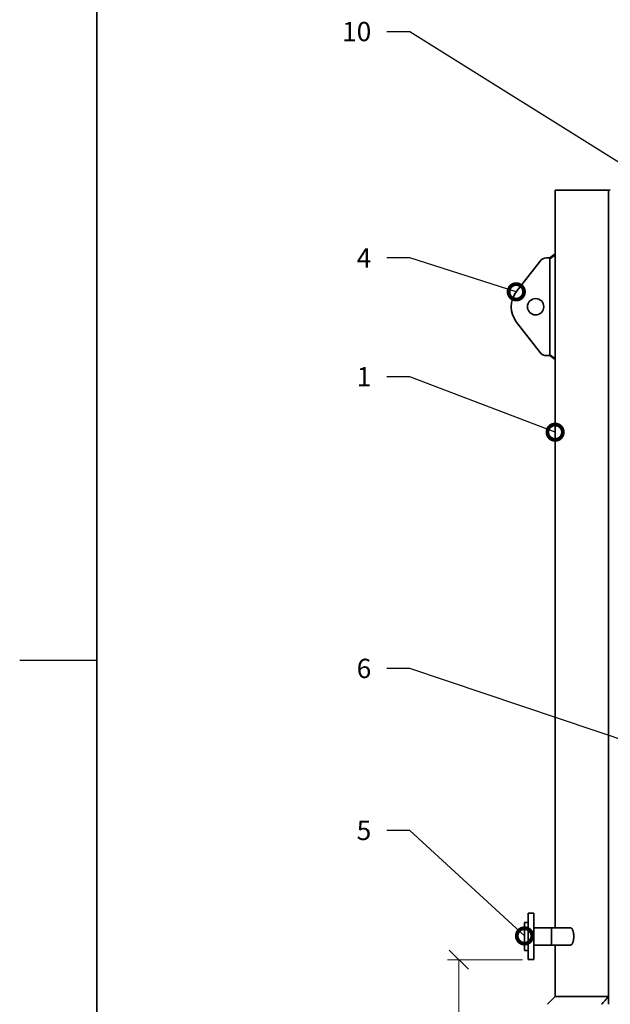
# Model space of a CAD drawing. Units: millimetres. Extents: x 0 to 420, y 0 to 297.
# Drawn here: x 0 to 77, y 104 to 232 of the extents above; entities that cross this region are included whole.
import ezdxf
from ezdxf import colors
from ezdxf.entities.mleader import LeaderData, LeaderLine
from ezdxf.math import Vec2, Vec3

# ---------------------------------------------------------------- set-up
doc = ezdxf.new("R2010")
doc.units = ezdxf.units.MM
doc.header["$LTSCALE"] = 20
for name, color, linetype, lineweight in [('Symbols', 7, 'Continuous', 18), ('Visible Edges(kwh)', 7, 'Continuous', 35), ('Visible Tangent Edges(kwh)', 7, 'Continuous', 35)]:
    doc.layers.add(name, color=color, linetype=linetype, lineweight=lineweight)
doc.layers.add('Viewport', color=7, linetype='Continuous')
doc.styles.add('Uponor 2_5', font='arial.ttf')
doc.dimstyles.new('Typedrawing01 1-20', dxfattribs={"dimscale": 20, "dimtxt": 2.5, "dimasz": 2.5, "dimexe": 1.5, "dimexo": 0.75, "dimgap": 0.5, "dimtad": 1, "dimtoh": 1, "dimrnd": 1e-08, "dimtxsty": 'Uponor 2_5', "dimblk": 'OBLIQUE', "dimcen": -0.091, "dimdle": 1, "dimclrd": 7, "dimclre": 7, "dimclrt": 7, "dimazin": 2, "dimtfac": 0.571429, "dimtmove": 0, "dimatfit": 3, "dimldrblk": 'DOTSMALL', "dimfxl": 1, "dimtolj": 1, "dimlwd": 15, "dimlwe": 15, "dimarcsym": 0})

# ---------------------------------------------------------------- blocks, each defined once
blk = doc.blocks.new('_DotSmall')
at = {"color": 0, "linetype": 'ByBlock', "const_width": 0.5}
blk.add_lwpolyline([(-0.0625, 0, 1), (0.0625, 0, 1)], format="xyb", close=True, dxfattribs=at)
blk = doc.blocks.new('_Oblique')
at = {"color": 0, "linetype": 'ByBlock', "lineweight": -2}
blk.add_line((-0.5, -0.5), (0.5, 0.5), dxfattribs=at)
blk = doc.blocks.new('*D15')
at = {"layer": 'Defpoints', "color": 0, "transparency": 16777216}
for p in [(57.01, 109.68), (66.01, 109.68), (65.52, 98.26)]:
    blk.add_point(p, dxfattribs=at)
at = {"layer": 'Symbols', "color": 7, "lineweight": 15, "transparency": 16777216}
for p, q in [((65.26, 109.68), (55.51, 109.68)), ((57.01, 109.68), (57.01, 97.26)), ((64.77, 98.26), (55.51, 98.26)), ((57.01, 98.26), (57.01, 90.78)), ((57.01, 90.78), (44.51, 90.78))]:
    blk.add_line(p, q, dxfattribs=at)
at = {"layer": 'Symbols', "color": 7, "lineweight": 15, "transparency": 16777216, "xscale": 2.5, "yscale": 2.5, "zscale": 2.5}
for p, rotation in [((57.01, 109.68), 90), ((57.01, 98.26), 270)]:
    blk.add_blockref('_Oblique', p, dxfattribs=dict(at, rotation=rotation))
at = {"layer": 'Symbols', "color": 7, "transparency": 16777216, "insert": (50.51, 92.56), "char_height": 2.5, "attachment_point": 5, "style": 'Uponor 2_5'}
blk.add_mtext('\\A1;Min 400', dxfattribs=at)

msp = doc.modelspace()

# ---------------------------------------------------------------- linework, layer by layer
for p, q in [((10, 10), (10, 287)), ((10, 148.5), (0, 148.5))]:
    msp.add_line(p, q)
at = {"layer": 'Viewport', "linetype": 'Continuous'}
msp.add_lwpolyline([(10, 10), (410, 10), (410, 287), (10, 287)], close=True, dxfattribs=at)
at = {"layer": 'Visible Edges(kwh)'}
for p, q in [((76.404, 209.492), (69.478, 209.492)), ((69.478, 201.209), (69.478, 209.492)), ((76.404, 209.492), (76.656, 209.492)), ((76.404, 103.892), (76.404, 209.492)), ((68.84, 200.692), (68.367, 200.692)), ((69.485, 201.214), (68.789, 200.692)), ((68.789, 188.161), (68.789, 200.551)), ((69.493, 201.079), (69.493, 187.633)), ((67.531, 200.281), (64.451, 196.292)), ((64.451, 192.42), (67.531, 188.431)), ((68.367, 188.02), (68.84, 188.02)), ((68.789, 188.02), (69.485, 187.498)), ((69.478, 113.801), (69.478, 187.503)), ((66.011, 115.702), (66.011, 109.682)), ((66.011, 115.702), (66.715, 115.702)), ((66.715, 109.682), (66.715, 115.702)), ((65.518, 114.505), (65.518, 110.879)), ((66.011, 114.505), (65.518, 114.505)), ((66.75, 113.801), (66.715, 113.811)), ((66.75, 113.801), (66.75, 111.583)), ((69.003, 113.801), (66.75, 113.801)), ((69.003, 113.801), (69.003, 111.583)), ((71.515, 113.801), (69.003, 113.801)), ((69.003, 113.801), (69.003, 111.583)), ((66.75, 111.583), (66.715, 111.573)), ((69.003, 111.583), (66.75, 111.583)), ((71.515, 111.583), (69.003, 111.583)), ((69.478, 104.888), (69.478, 111.583)), ((66.011, 110.879), (65.518, 110.879)), ((66.011, 109.682), (66.715, 109.682)), ((69.478, 104.888), (68.483, 103.892)), ((69.478, 104.888), (76.404, 104.888)), ((76.404, 104.888), (76.404, 103.892))]:
    msp.add_line(p, q, dxfattribs=at)
msp.add_circle((66.959, 194.356), 1.056, dxfattribs=at)
for centre, radius, start, end in [((68.367, 199.636), 1.056, 90, 142.33206), ((66.959, 194.356), 3.168, 142.33206, 217.66794), ((68.367, 189.076), 1.056, 217.66794, 270)]:
    msp.add_arc(centre, radius, start, end, dxfattribs=at)
for centre, major_axis, start_param, end_param in [((69.082, 200.692), (-0.274, -0.205), 5.3136532, 5.9149174), ((69.082, 188.02), (-0.274, 0.205), 0.3682679, 0.9695321)]:
    msp.add_ellipse(centre, major_axis=major_axis, ratio=0.5144958, start_param=start_param, end_param=end_param, dxfattribs=at)
for points, knots in [([(69.493, 201.079), (69.493, 201.091), (69.493, 201.105), (69.493, 201.13), (69.492, 201.142), (69.492, 201.162), (69.491, 201.171), (69.49, 201.187), (69.49, 201.193), (69.488, 201.21), (69.486, 201.215), (69.485, 201.214)], [0, 0, 0, 0, 0.10323372, 0.10323372, 0.20646745, 0.20646745, 0.2977485, 0.2977485, 0.38902956, 0.38902956, 0.61642505, 0.61642505, 0.61642505, 0.61642505]), ([(69.485, 187.498), (69.486, 187.497), (69.488, 187.502), (69.49, 187.519), (69.49, 187.525), (69.491, 187.541), (69.492, 187.55), (69.492, 187.57), (69.493, 187.582), (69.493, 187.607), (69.493, 187.621), (69.493, 187.633)], [3.20207974, 3.20207974, 3.20207974, 3.20207974, 3.42947523, 3.42947523, 3.52075628, 3.52075628, 3.61203734, 3.61203734, 3.71527107, 3.71527107, 3.81850479, 3.81850479, 3.81850479, 3.81850479]), ([(71.515, 113.801), (71.539, 113.801), (71.564, 113.794), (71.614, 113.765), (71.639, 113.744), (71.688, 113.686), (71.712, 113.65), (71.756, 113.566), (71.776, 113.518), (71.812, 113.419), (71.828, 113.364), (71.857, 113.245), (71.87, 113.181), (71.89, 113.046), (71.898, 112.975), (71.909, 112.833), (71.911, 112.761), (71.911, 112.623), (71.909, 112.551), (71.898, 112.409), (71.89, 112.338), (71.87, 112.203), (71.857, 112.139), (71.828, 112.02), (71.812, 111.965), (71.776, 111.866), (71.756, 111.818), (71.712, 111.734), (71.688, 111.698), (71.639, 111.64), (71.614, 111.618), (71.564, 111.59), (71.539, 111.583), (71.515, 111.583)], [4.8696723, 4.8696723, 4.8696723, 4.8696723, 5.5007837, 5.5007837, 6.1318951, 6.1318951, 6.7630064, 6.7630064, 7.3941178, 7.3941178, 7.9861122, 7.9861122, 8.5781067, 8.5781067, 9.1701011, 9.1701011, 9.7620955, 9.7620955, 10.3540899, 10.3540899, 10.9460843, 10.9460843, 11.5380787, 11.5380787, 12.1300731, 12.1300731, 12.7611845, 12.7611845, 13.3922959, 13.3922959, 14.0234073, 14.0234073, 14.6545187, 14.6545187, 14.6545187, 14.6545187]), ([(75.53, 103.892), (75.672, 104.055), (75.819, 104.222), (76.113, 104.558), (76.261, 104.725), (76.404, 104.888)], [1.3672277, 1.3672277, 1.3672277, 1.3672277, 3.2089757, 3.2089757, 5.0495609, 5.0495609, 5.0495609, 5.0495609])]:
    msp.add_open_spline(points, degree=3, knots=knots, dxfattribs=at)
at = {"layer": 'Visible Tangent Edges(kwh)'}
for p, q in [((68.824, 200.578), (69.458, 201.053)), ((69.458, 187.659), (68.824, 188.134))]:
    msp.add_line(p, q, dxfattribs=at)

# ---------------------------------------------------------------- dimensions: what is measured, and where the dimension line sits
at = {"layer": 'Symbols'}
dim = msp.add_linear_dim(base=(57.007, 109.682), p1=(65.518, 98.26), p2=(66.011, 109.682), angle=90, text='Min 400', dimstyle='Typedrawing01 1-20', override={"dimscale": 1, "dimlfac": 1, "dimtix": 0, "dimtofl": 1, "dimtmove": 0, "dimatfit": 3}, dxfattribs=at)
dim.commit()
dim.dimension.update_dxf_attribs({"geometry": '*D15', "text_midpoint": (50.507, 90.782), "dimtype": 160})

# ---------------------------------------------------------------- leaders
ml = msp.add_multileader_mtext('Standard')
ml.set_content('10', color=256, style='Uponor 2_5')
ml.set_leader_properties()
ml.set_arrow_properties(name='DOTSMALL')
ml.build(insert=Vec2(0, 0))
ml.multileader.update_dxf_attribs({"has_text_frame": 1, "dogleg_length": 3})
ctx = ml.context
ctx.base_point, ctx.char_height, ctx.plane_origin = Vec3(40.293, 230.026), 2.5, Vec3(154.109, 33.351)
ctx.text_align_type = 2
notes = []
notes.append((ctx, [(0, (1, 1, 0), (50.63, 230.026), (-1, 0), 3, [(0, [(99.203, 199.686)], 0, [])])]))
ctx.mtext.insert, ctx.mtext.alignment, ctx.mtext.flow_direction = Vec3(45.63, 231.297), 3, 5
ml = msp.add_multileader_mtext('Standard')
ml.set_content('4', color=256, style='Uponor 2_5')
ml.set_leader_properties()
ml.set_arrow_properties(name='DOTSMALL')
ml.build(insert=Vec2(0, 0))
ml.multileader.update_dxf_attribs({"has_text_frame": 1, "dogleg_length": 3})
ctx = ml.context
ctx.base_point, ctx.char_height, ctx.plane_origin = Vec3(41.901, 200.68), 2.5, Vec3(298.682, 198.548)
ctx.text_align_type = 2
notes.append((ctx, [(0, (1, 1, 0), (50.63, 200.68), (-1, 0), 3, [(0, [(64.451, 196.292)], 0, [])])]))
ctx.mtext.insert, ctx.mtext.alignment, ctx.mtext.flow_direction = Vec3(45.63, 201.93), 3, 5
ml = msp.add_multileader_mtext('Standard')
ml.set_content('1', color=256, style='Uponor 2_5')
ml.set_leader_properties()
ml.set_arrow_properties(name='DOTSMALL')
ml.build(insert=Vec2(0, 0))
ml.multileader.update_dxf_attribs({"has_text_frame": 1, "dogleg_length": 3})
ctx = ml.context
ctx.base_point, ctx.char_height, ctx.plane_origin = Vec3(42.709, 185.28), 2.5, Vec3(165.121, 195.548)
ctx.text_align_type = 2
notes.append((ctx, [(0, (1, 1, 0), (50.63, 185.28), (-1, 0), 3, [(0, [(69.493, 178.088)], 0, [])])]))
ctx.mtext.insert, ctx.mtext.alignment, ctx.mtext.flow_direction = Vec3(45.63, 186.53), 3, 5
ml = msp.add_multileader_mtext('Standard')
ml.set_content('6', color=256, style='Uponor 2_5')
ml.set_leader_properties()
ml.set_arrow_properties(name='DOTSMALL')
ml.build(insert=Vec2(0, 0))
ml.multileader.update_dxf_attribs({"has_text_frame": 1, "dogleg_length": 3})
ctx = ml.context
ctx.base_point, ctx.char_height, ctx.plane_origin = Vec3(41.979, 147.434), 2.5, Vec3(227.948, 155.757)
ctx.text_align_type = 2
notes.append((ctx, [(0, (1, 1, 0), (50.63, 147.434), (-1, 0), 3, [(0, [(96.036, 132.206)], 0, [])])]))
ctx.mtext.insert, ctx.mtext.alignment, ctx.mtext.flow_direction = Vec3(45.63, 148.705), 3, 5
ml = msp.add_multileader_mtext('Standard')
ml.set_content('5', color=256, style='Uponor 2_5')
ml.set_leader_properties()
ml.set_arrow_properties(name='DOTSMALL')
ml.build(insert=Vec2(0, 0))
ml.multileader.update_dxf_attribs({"has_text_frame": 1, "dogleg_length": 3})
ctx = ml.context
ctx.base_point, ctx.char_height, ctx.plane_origin = Vec3(41.973, 126.421), 2.5, Vec3(232.585, 155.166)
ctx.text_align_type = 2
notes.append((ctx, [(0, (1, 1, 0), (50.63, 126.421), (-1, 0), 3, [(0, [(65.518, 112.76)], 0, [])])]))
ctx.mtext.insert, ctx.mtext.alignment, ctx.mtext.flow_direction = Vec3(45.63, 127.693), 3, 5
for ctx, leaders in notes:
    for number, flags, end, landing, length, lines in leaders:
        leader = LeaderData()
        leader.index, (leader.has_last_leader_line, leader.has_dogleg_vector, leader.attachment_direction) = number, flags
        leader.last_leader_point, leader.dogleg_vector, leader.dogleg_length = Vec3(end), Vec3(landing), length
        for number, points, colour, breaks in lines:
            line = LeaderLine()
            line.index, line.vertices, line.color, line.breaks = number, Vec3.list(points), colors.encode_raw_color(colour), breaks
            leader.lines.append(line)
        ctx.leaders.append(leader)

doc.saveas('drawing.dxf')
